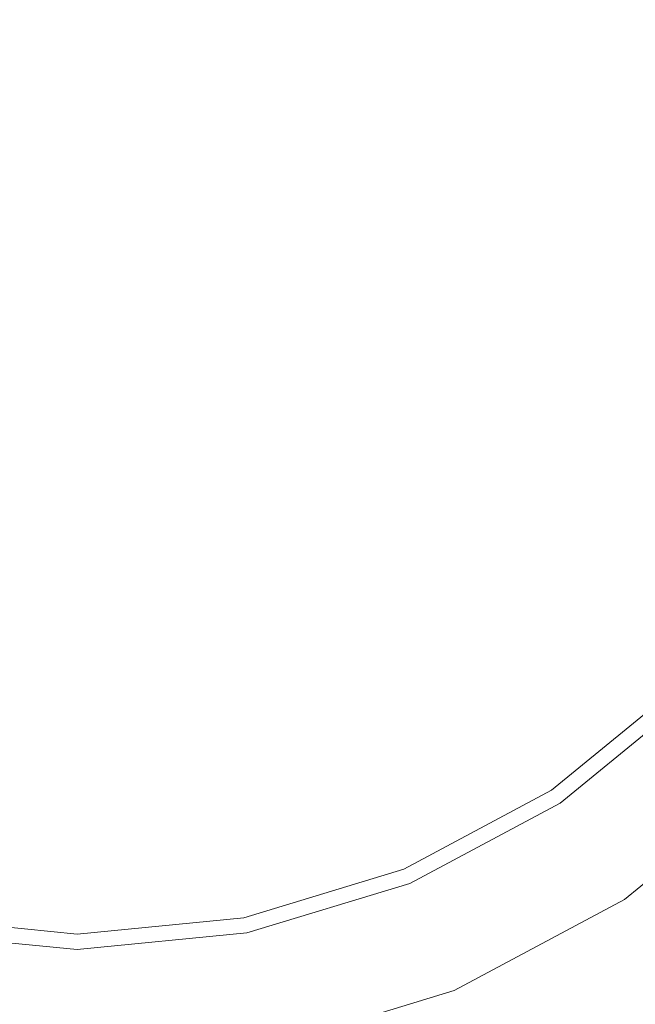
# Model space of a CAD drawing. Extents: x -105 to 105, y -139 to 0.
# Drawn here: x 0 to 5, y -58 to -49 of the extents above; entities that cross this region are included whole.
import ezdxf

# ---------------------------------------------------------------- set-up
doc = ezdxf.new("R2010")
doc.units = 0
doc.header["$LTSCALE"] = 500
doc.header["$MEASUREMENT"] = 0
doc.layers.add('STILLO_CHROM', color=7, linetype='Continuous')

msp = doc.modelspace()

# ---------------------------------------------------------------- linework, layer by layer
at = {"layer": 'STILLO_CHROM', "lineweight": 0}
for points, invisible_edges in [([(-1.4632, -57.3559, -20), (1.4632, -42.6441, -20), (-7.3559, -48.5368, -20), (-1.4632, -57.3559, -20)], 15), ([(1.4632, -42.6441, -20), (-1.4632, -57.3559, -20), (7.3559, -51.4632, -20), (1.4632, -42.6441, -20)], 15), ([(1.4632, -42.6441, -20), (7.3559, -51.4632, -20), (6.236, -45.8332, -20), (1.4632, -42.6441, -20)], 15), ([(-1.4351, -46.5354, -45), (1.4351, -53.4646, -45), (-3.4645, -51.4351, -45), (-1.4351, -46.5354, -45)], 15), ([(1.4351, -53.4646, -45), (-1.4351, -46.5354, -45), (3.4645, -48.5649, -45), (1.4351, -53.4646, -45)], 15), ([(-4.4194, -52.7266, 22.2541), (0, -52.7266, 22.7118), (0, -47.6562, 22.7118), (-4.4194, -47.6562, 22.2541)], 15), ([(4.4194, -52.7266, 22.2541), (4.4194, -47.6562, 22.2541), (0, -47.6562, 22.7118), (0, -52.7266, 22.7118)], 15), ([(8.6612, -52.845, 21.1835), (8.6979, -47.7616, 21.1905), (4.4194, -47.6562, 22.2541), (4.4194, -52.7266, 22.2541)], 15), ([(-4.4194, -52.8469, -22.2541), (-4.4194, -47.8115, -22.2541), (0, -47.7856, -22.7118), (0, -52.8268, -22.7118)], 15), ([(4.4194, -52.8469, -22.2541), (0, -52.8268, -22.7118), (0, -47.7856, -22.7118), (4.4194, -47.8115, -22.2541)], 15), ([(8.6629, -53.0073, -21.1808), (4.4194, -52.8469, -22.2541), (4.4194, -47.8115, -22.2541), (8.7045, -47.9732, -21.1871)], 15), ([(1.4351, -53.4646, -45), (3.4645, -48.5649, -45), (3.4645, -51.4351, -45), (1.4351, -53.4646, -45)], 15), ([(3.75, -50, -45), (3.4645, -48.5649, -45), (3.6779, -49.2684, -45), (3.75, -50, -45)], 15), ([(3.4645, -51.4351, -45), (3.4645, -48.5649, -45), (3.75, -50, -45), (3.4645, -51.4351, -45)], 15), ([(6.3704, -48.7329, -45), (6.4952, -50, -45), (3.75, -50, -45), (3.6779, -49.2684, -45)], 15), ([(3.4645, -51.4351, -45), (3.75, -50, -45), (3.6779, -50.7316, -45), (3.4645, -51.4351, -45)], 15), ([(6.4952, -50, -45), (6.3704, -51.2671, -45), (3.6779, -50.7316, -45), (3.75, -50, -45)], 15), ([(6.3704, -51.2671, -45), (6.0007, -52.4856, -45), (3.4645, -51.4351, -45), (3.6779, -50.7316, -45)], 15), ([(-3.4645, -51.4351, -45), (1.4351, -53.4646, -45), (-1.4351, -53.4645, -45), (-3.4645, -51.4351, -45)], 15), ([(7.3559, -51.4632, -20), (-1.4632, -57.3559, -20), (4.1668, -56.236, -20), (7.3559, -51.4632, -20)], 15), ([(1.4351, -53.4646, -45), (3.4645, -51.4351, -45), (2.6516, -52.6516, -45), (1.4351, -53.4646, -45)], 15), ([(2.6516, -52.6516, -45), (3.4645, -51.4351, -45), (3.118, -52.0834, -45), (2.6516, -52.6516, -45)], 15), ([(6.0007, -52.4856, -45), (5.4005, -53.6085, -45), (3.118, -52.0834, -45), (3.4645, -51.4351, -45)], 15), ([(7.3559, -51.4632, -20), (4.1668, -56.236, -20), (6.236, -54.1668, -20), (7.3559, -51.4632, -20)], 15), ([(5.4005, -53.6085, -45), (4.5928, -54.5928, -45), (2.6516, -52.6516, -45), (3.118, -52.0834, -45)], 15), ([(1.4351, -53.4646, -45), (2.6516, -52.6516, -45), (2.0834, -53.118, -45), (1.4351, -53.4646, -45)], 15), ([(4.5928, -54.5928, -45), (3.6085, -55.4005, -45), (2.0834, -53.118, -45), (2.6516, -52.6516, -45)], 15), ([(-4.4194, -52.7266, 22.2541), (-4.4194, -58.25, 22.2541), (0, -58.25, 22.7118), (0, -52.7266, 22.7118)], 15), ([(4.4194, -52.7266, 22.2541), (0, -52.7266, 22.7118), (0, -58.25, 22.7118), (4.4194, -58.25, 22.2541)], 15), ([(8.6612, -52.845, 21.1835), (4.4194, -52.7266, 22.2541), (4.4194, -58.25, 22.2541), (8.7005, -58.3579, 21.1141)], 15), ([(-4.4194, -52.8469, -22.2541), (0, -52.8268, -22.7118), (0, -58.3147, -22.7118), (-4.4194, -58.3276, -22.2541)], 15), ([(4.4194, -52.8469, -22.2541), (4.4194, -58.3276, -22.2541), (0, -58.3147, -22.7118), (0, -52.8268, -22.7118)], 15), ([(8.6629, -53.0073, -21.1808), (8.7005, -58.461, -21.1118), (4.4194, -58.3276, -22.2541), (4.4194, -52.8469, -22.2541)], 15), ([(3.6085, -55.4005, -45), (2.4856, -56.0007, -45), (1.4351, -53.4646, -45), (2.0834, -53.118, -45)], 15), ([(-1.4351, -53.4645, -45), (0, -53.75, -45), (-0.7316, -53.6779, -45), (-1.4351, -53.4645, -45)], 15), ([(-1.4351, -53.4645, -45), (1.4351, -53.4646, -45), (0, -53.75, -45), (-1.4351, -53.4645, -45)], 15), ([(0, -53.75, -45), (1.4351, -53.4646, -45), (0.7316, -53.6779, -45), (0, -53.75, -45)], 15), ([(2.4856, -56.0007, -45), (1.2671, -56.3704, -45), (0.7316, -53.6779, -45), (1.4351, -53.4646, -45)], 15), ([(5.8183, -53.8876, -44.866), (4.948, -54.948, -44.866), (4.5928, -54.5928, -45), (5.4005, -53.6085, -45)], 15), ([(0, -56.4952, -45), (-1.2672, -56.3704, -45), (-0.7316, -53.6779, -45), (0, -53.75, -45)], 15), ([(1.2671, -56.3704, -45), (0, -56.4952, -45), (0, -53.75, -45), (0.7316, -53.6779, -45)], 15), ([(6.236, -54.1668, -20), (4.1668, -56.236, -20), (5.3033, -55.3033, -20), (6.236, -54.1668, -20)], 15), ([(4.948, -54.948, -44.866), (3.8876, -55.8183, -44.866), (3.6085, -55.4005, -45), (4.5928, -54.5928, -45)], 15), ([(5.2081, -55.2081, -44.5), (4.092, -56.1241, -44.5), (3.8876, -55.8183, -44.866), (4.948, -54.948, -44.866)], 15), ([(5.3033, -55.3033, -44), (4.1668, -56.236, -44), (4.092, -56.1241, -44.5), (5.2081, -55.2081, -44.5)], 11), ([(5.3033, -55.3033, -20), (4.1668, -56.236, -20), (4.1668, -56.236, -23.5), (5.3033, -55.3033, -23.5)], 10), ([(5.8328, -55.8328, -38.5), (5.3033, -55.3033, -38.5), (4.1668, -56.236, -38.5), (4.5828, -56.8586, -38.5)], 13), ([(5.3033, -55.3033, -40), (5.8328, -55.8328, -40), (4.5828, -56.8586, -40), (4.1668, -56.236, -40)], 7), ([(5.8328, -55.8328, -35.9781), (5.3033, -55.3033, -35.9781), (4.1668, -56.236, -35.9781), (4.5828, -56.8586, -35.9781)], 13), ([(5.3033, -55.3033, -28.4781), (5.3033, -55.3033, -27.4781), (4.1668, -56.236, -27.4781), (4.1668, -56.236, -28.4781)], 4), ([(5.8328, -55.8328, -27.4781), (4.5828, -56.8586, -27.4781), (4.1668, -56.236, -27.4781), (5.3033, -55.3033, -27.4781)], 15), ([(5.3033, -55.3033, -38.5), (5.3033, -55.3033, -37.5), (4.1668, -56.236, -37.5), (4.1668, -56.236, -38.5)], 13), ([(5.3033, -55.3033, -28.4781), (4.1668, -56.236, -28.4781), (4.5828, -56.8586, -28.4781), (5.8328, -55.8328, -28.4781)], 15), ([(5.3033, -55.3033, -37.5), (5.8328, -55.8328, -37.4836), (4.5828, -56.8587, -37.4836), (4.1668, -56.236, -37.5)], 15), ([(5.3033, -55.3033, -35.9781), (5.3033, -55.3033, -34.9781), (4.1668, -56.236, -34.9781), (4.1668, -56.236, -35.9781)], 13), ([(5.8328, -55.8328, -33.4781), (5.3033, -55.3033, -33.4781), (4.1668, -56.236, -33.4781), (4.5828, -56.8586, -33.4781)], 13), ([(5.3033, -55.3033, -34.9781), (5.8328, -55.8328, -34.9781), (4.5828, -56.8586, -34.9781), (4.1668, -56.236, -34.9781)], 15), ([(5.3033, -55.3033, -33.4781), (5.3033, -55.3033, -32.4781), (4.1668, -56.236, -32.4781), (4.1668, -56.236, -33.4781)], 13), ([(5.8328, -55.8328, -30.9781), (5.3033, -55.3033, -30.9781), (4.1668, -56.236, -30.9781), (4.5828, -56.8586, -30.9781)], 13), ([(5.3033, -55.3033, -32.4781), (5.8328, -55.8328, -32.4781), (4.5828, -56.8586, -32.4781), (4.1668, -56.236, -32.4781)], 15), ([(5.3033, -55.3033, -30.9781), (5.3033, -55.3033, -29.9781), (4.1668, -56.236, -29.9781), (4.1668, -56.236, -30.9781)], 13), ([(5.8328, -55.8328, -29.9781), (4.5828, -56.8586, -29.9781), (4.1668, -56.236, -29.9781), (5.3033, -55.3033, -29.9781)], 15), ([(5.3033, -55.3033, -25.9781), (4.1668, -56.236, -25.9781), (4.5828, -56.8586, -25.9781), (5.8328, -55.8328, -25.9781)], 14), ([(5.3033, -55.3033, -25.9781), (5.3033, -55.3033, -24.9781), (4.1668, -56.236, -24.9781), (4.1668, -56.236, -25.9781)], 12), ([(5.3033, -55.3033, -23.5), (4.1668, -56.236, -23.5), (4.5828, -56.8587, -23.4836), (5.8328, -55.8328, -23.4836)], 15), ([(5.8328, -55.8328, -24.9781), (4.5828, -56.8586, -24.9781), (4.1668, -56.236, -24.9781), (5.3033, -55.3033, -24.9781)], 15), ([(5.3033, -55.3033, -44), (5.3033, -55.3033, -40), (4.1668, -56.236, -40), (4.1668, -56.236, -44)], 15), ([(3.8876, -55.8183, -44.866), (2.6779, -56.4649, -44.866), (2.4856, -56.0007, -45), (3.6085, -55.4005, -45)], 15), ([(4.092, -56.1241, -44.5), (2.8186, -56.8047, -44.5), (2.6779, -56.4649, -44.866), (3.8876, -55.8183, -44.866)], 15), ([(5.8328, -55.8328, -38.5), (4.5828, -56.8586, -38.5), (4.7223, -57.0675, -38.75), (6.0104, -56.0104, -38.75)], 15), ([(5.8328, -55.8328, -25.9781), (4.5828, -56.8586, -25.9781), (4.7223, -57.0675, -26.2281), (6.0104, -56.0104, -26.2281)], 15), ([(5.8328, -55.8328, -35.9781), (4.5828, -56.8586, -35.9781), (4.7223, -57.0675, -36.2281), (6.0104, -56.0104, -36.2281)], 15), ([(5.8328, -55.8328, -33.4781), (4.5828, -56.8586, -33.4781), (4.7223, -57.0675, -33.7281), (6.0104, -56.0104, -33.7281)], 15), ([(5.8328, -55.8328, -28.4781), (4.5828, -56.8586, -28.4781), (4.7223, -57.0675, -28.7281), (6.0104, -56.0104, -28.7281)], 15), ([(5.8328, -55.8328, -30.9781), (4.5828, -56.8586, -30.9781), (4.7223, -57.0675, -31.2281), (6.0104, -56.0104, -31.2281)], 15), ([(5.8328, -55.8328, -23.4836), (4.5828, -56.8587, -23.4836), (4.7223, -57.0675, -23.7281), (6.0104, -56.0104, -23.7281)], 15), ([(6.0104, -56.0104, -39.75), (4.7223, -57.0675, -39.75), (4.5828, -56.8586, -40), (5.8328, -55.8328, -40)], 15), ([(6.0104, -56.0104, -27.2281), (4.7223, -57.0675, -27.2281), (4.5828, -56.8586, -27.4781), (5.8328, -55.8328, -27.4781)], 15), ([(6.0104, -56.0104, -29.7281), (4.7223, -57.0675, -29.7281), (4.5828, -56.8586, -29.9781), (5.8328, -55.8328, -29.9781)], 15), ([(6.0104, -56.0104, -37.2281), (4.7223, -57.0675, -37.2281), (4.5828, -56.8587, -37.4836), (5.8328, -55.8328, -37.4836)], 15), ([(6.0104, -56.0104, -34.7281), (4.7223, -57.0675, -34.7281), (4.5828, -56.8586, -34.9781), (5.8328, -55.8328, -34.9781)], 15), ([(6.0104, -56.0104, -32.2281), (4.7223, -57.0675, -32.2281), (4.5828, -56.8586, -32.4781), (5.8328, -55.8328, -32.4781)], 15), ([(6.0104, -56.0104, -24.7281), (4.7223, -57.0675, -24.7281), (4.5828, -56.8586, -24.9781), (5.8328, -55.8328, -24.9781)], 15), ([(2.6779, -56.4649, -44.866), (1.3652, -56.8631, -44.866), (1.2671, -56.3704, -45), (2.4856, -56.0007, -45)], 15), ([(6.0104, -56.0104, -38.75), (4.7223, -57.0675, -38.75), (4.7223, -57.0675, -39.75), (6.0104, -56.0104, -39.75)], 10), ([(6.0104, -56.0104, -36.2281), (4.7223, -57.0675, -36.2281), (4.7223, -57.0675, -37.2281), (6.0104, -56.0104, -37.2281)], 2), ([(6.0104, -56.0104, -27.2281), (6.0104, -56.0104, -26.2281), (4.7223, -57.0675, -26.2281), (4.7223, -57.0675, -27.2281)], 4), ([(6.0104, -56.0104, -33.7281), (4.7223, -57.0675, -33.7281), (4.7223, -57.0675, -34.7281), (6.0104, -56.0104, -34.7281)], 2), ([(6.0104, -56.0104, -31.2281), (4.7223, -57.0675, -31.2281), (4.7223, -57.0675, -32.2281), (6.0104, -56.0104, -32.2281)], 2), ([(6.0104, -56.0104, -29.7281), (6.0104, -56.0104, -28.7281), (4.7223, -57.0675, -28.7281), (4.7223, -57.0675, -29.7281)], 5), ([(6.0104, -56.0104, -24.7281), (6.0104, -56.0104, -23.7281), (4.7223, -57.0675, -23.7281), (4.7223, -57.0675, -24.7281)], 4), ([(4.1668, -56.236, -44), (2.8701, -56.9291, -44), (2.8186, -56.8047, -44.5), (4.092, -56.1241, -44.5)], 11), ([(4.1668, -56.236, -20), (-1.4632, -57.3559, -20), (1.4632, -57.3559, -20), (4.1668, -56.236, -20)], 15), ([(4.1668, -56.236, -20), (1.4632, -57.3559, -20), (2.8701, -56.9291, -20), (4.1668, -56.236, -20)], 15), ([(4.1668, -56.236, -20), (2.8701, -56.9291, -20), (2.8701, -56.9291, -23.5), (4.1668, -56.236, -23.5)], 10), ([(4.5828, -56.8586, -38.5), (4.1668, -56.236, -38.5), (2.8701, -56.9291, -38.5), (3.1567, -57.6209, -38.5)], 13), ([(4.1668, -56.236, -40), (4.5828, -56.8586, -40), (3.1567, -57.6209, -40), (2.8701, -56.9291, -40)], 7), ([(4.1668, -56.236, -25.9781), (2.8701, -56.9291, -25.9781), (3.1567, -57.6209, -25.9781), (4.5828, -56.8586, -25.9781)], 14), ([(4.1668, -56.236, -28.4781), (4.1668, -56.236, -27.4781), (2.8701, -56.9291, -27.4781), (2.8701, -56.9291, -28.4781)], 5), ([(4.1668, -56.236, -38.5), (4.1668, -56.236, -37.5), (2.8701, -56.9291, -37.5), (2.8701, -56.9291, -38.5)], 13), ([(4.1668, -56.236, -28.4781), (2.8701, -56.9291, -28.4781), (3.1567, -57.6209, -28.4781), (4.5828, -56.8586, -28.4781)], 15), ([(4.1668, -56.236, -37.5), (4.5828, -56.8587, -37.4836), (3.1567, -57.6209, -37.4836), (2.8701, -56.9291, -37.5)], 15), ([(4.1668, -56.236, -35.9781), (4.1668, -56.236, -34.9781), (2.8701, -56.9291, -34.9781), (2.8701, -56.9291, -35.9781)], 5), ([(4.5828, -56.8586, -33.4781), (4.1668, -56.236, -33.4781), (2.8701, -56.9291, -33.4781), (3.1567, -57.6209, -33.4781)], 13), ([(4.1668, -56.236, -34.9781), (4.5828, -56.8586, -34.9781), (3.1567, -57.6209, -34.9781), (2.8701, -56.9291, -34.9781)], 15), ([(4.1668, -56.236, -33.4781), (4.1668, -56.236, -32.4781), (2.8701, -56.9291, -32.4781), (2.8701, -56.9291, -33.4781)], 13), ([(4.5828, -56.8586, -30.9781), (4.1668, -56.236, -30.9781), (2.8701, -56.9291, -30.9781), (3.1567, -57.6209, -30.9781)], 13), ([(4.1668, -56.236, -32.4781), (4.5828, -56.8586, -32.4781), (3.1567, -57.6209, -32.4781), (2.8701, -56.9291, -32.4781)], 15), ([(4.1668, -56.236, -30.9781), (4.1668, -56.236, -29.9781), (2.8701, -56.9291, -29.9781), (2.8701, -56.9291, -30.9781)], 13), ([(4.5828, -56.8586, -29.9781), (3.1567, -57.6209, -29.9781), (2.8701, -56.9291, -29.9781), (4.1668, -56.236, -29.9781)], 15), ([(4.5828, -56.8586, -27.4781), (3.1567, -57.6209, -27.4781), (2.8701, -56.9291, -27.4781), (4.1668, -56.236, -27.4781)], 15), ([(4.5828, -56.8586, -35.9781), (4.1668, -56.236, -35.9781), (2.8701, -56.9291, -35.9781), (3.1567, -57.6209, -35.9781)], 15), ([(4.1668, -56.236, -23.5), (2.8701, -56.9291, -23.5), (3.1567, -57.6209, -23.4836), (4.5828, -56.8587, -23.4836)], 15), ([(4.1668, -56.236, -25.9781), (4.1668, -56.236, -24.9781), (2.8701, -56.9291, -24.9781), (2.8701, -56.9291, -25.9781)], 13), ([(4.5828, -56.8586, -24.9781), (3.1567, -57.6209, -24.9781), (2.8701, -56.9291, -24.9781), (4.1668, -56.236, -24.9781)], 15), ([(4.1668, -56.236, -44), (4.1668, -56.236, -40), (2.8701, -56.9291, -40), (2.8701, -56.9291, -44)], 15), ([(0, -56.9976, -44.866), (-1.3652, -56.8631, -44.866), (-1.2672, -56.3704, -45), (0, -56.4952, -45)], 15), ([(1.3652, -56.8631, -44.866), (0, -56.9976, -44.866), (0, -56.4952, -45), (1.2671, -56.3704, -45)], 15), ([(2.8186, -56.8047, -44.5), (1.4369, -57.2239, -44.5), (1.3652, -56.8631, -44.866), (2.6779, -56.4649, -44.866)], 15), ([(2.8701, -56.9291, -44), (1.4632, -57.3559, -44), (1.4369, -57.2239, -44.5), (2.8186, -56.8047, -44.5)], 11), ([(0, -57.3654, -44.5), (-1.4369, -57.2239, -44.5), (-1.3652, -56.8631, -44.866), (0, -56.9976, -44.866)], 15), ([(1.4369, -57.2239, -44.5), (0, -57.3654, -44.5), (0, -56.9976, -44.866), (1.3652, -56.8631, -44.866)], 15), ([(2.8701, -56.9291, -20), (1.4632, -57.3559, -20), (1.4632, -57.3559, -23.5), (2.8701, -56.9291, -23.5)], 10), ([(3.1567, -57.6209, -38.5), (2.8701, -56.9291, -38.5), (1.4632, -57.3559, -38.5), (1.6093, -58.0903, -38.5)], 13), ([(2.8701, -56.9291, -40), (3.1567, -57.6209, -40), (1.6093, -58.0903, -40), (1.4632, -57.3559, -40)], 7), ([(3.1567, -57.6209, -35.9781), (2.8701, -56.9291, -35.9781), (1.4632, -57.3559, -35.9781), (1.6093, -58.0903, -35.9781)], 13), ([(2.8701, -56.9291, -28.4781), (2.8701, -56.9291, -27.4781), (1.4632, -57.3559, -27.4781), (1.4632, -57.3559, -28.4781)], 5), ([(2.8701, -56.9291, -25.9781), (1.4632, -57.3559, -25.9781), (1.6093, -58.0903, -25.9781), (3.1567, -57.6209, -25.9781)], 14), ([(2.8701, -56.9291, -38.5), (2.8701, -56.9291, -37.5), (1.4632, -57.3559, -37.5), (1.4632, -57.3559, -38.5)], 13), ([(2.8701, -56.9291, -28.4781), (1.4632, -57.3559, -28.4781), (1.6093, -58.0903, -28.4781), (3.1567, -57.6209, -28.4781)], 15), ([(2.8701, -56.9291, -37.5), (3.1567, -57.6209, -37.4836), (1.6093, -58.0904, -37.4836), (1.4632, -57.3559, -37.5)], 15), ([(2.8701, -56.9291, -35.9781), (2.8701, -56.9291, -34.9781), (1.4632, -57.3559, -34.9781), (1.4632, -57.3559, -35.9781)], 13), ([(3.1567, -57.6209, -33.4781), (2.8701, -56.9291, -33.4781), (1.4632, -57.3559, -33.4781), (1.6093, -58.0903, -33.4781)], 13), ([(2.8701, -56.9291, -34.9781), (3.1567, -57.6209, -34.9781), (1.6093, -58.0903, -34.9781), (1.4632, -57.3559, -34.9781)], 15), ([(2.8701, -56.9291, -33.4781), (2.8701, -56.9291, -32.4781), (1.4632, -57.3559, -32.4781), (1.4632, -57.3559, -33.4781)], 13), ([(3.1567, -57.6209, -30.9781), (2.8701, -56.9291, -30.9781), (1.4632, -57.3559, -30.9781), (1.6093, -58.0903, -30.9781)], 13), ([(2.8701, -56.9291, -32.4781), (3.1567, -57.6209, -32.4781), (1.6093, -58.0903, -32.4781), (1.4632, -57.3559, -32.4781)], 15), ([(2.8701, -56.9291, -30.9781), (2.8701, -56.9291, -29.9781), (1.4632, -57.3559, -29.9781), (1.4632, -57.3559, -30.9781)], 13), ([(3.1567, -57.6209, -29.9781), (1.6093, -58.0903, -29.9781), (1.4632, -57.3559, -29.9781), (2.8701, -56.9291, -29.9781)], 15), ([(3.1567, -57.6209, -27.4781), (1.6093, -58.0903, -27.4781), (1.4632, -57.3559, -27.4781), (2.8701, -56.9291, -27.4781)], 15), ([(2.8701, -56.9291, -25.9781), (2.8701, -56.9291, -24.9781), (1.4632, -57.3559, -24.9781), (1.4632, -57.3559, -25.9781)], 13), ([(2.8701, -56.9291, -23.5), (1.4632, -57.3559, -23.5), (1.6093, -58.0904, -23.4836), (3.1567, -57.6209, -23.4836)], 15), ([(3.1567, -57.6209, -24.9781), (1.6093, -58.0903, -24.9781), (1.4632, -57.3559, -24.9781), (2.8701, -56.9291, -24.9781)], 15), ([(2.8701, -56.9291, -44), (2.8701, -56.9291, -40), (1.4632, -57.3559, -40), (1.4632, -57.3559, -44)], 15), ([(4.5828, -56.8586, -38.5), (3.1567, -57.6209, -38.5), (3.2528, -57.853, -38.75), (4.7223, -57.0675, -38.75)], 15), ([(4.5828, -56.8586, -25.9781), (3.1567, -57.6209, -25.9781), (3.2528, -57.853, -26.2281), (4.7223, -57.0675, -26.2281)], 15), ([(4.5828, -56.8586, -35.9781), (3.1567, -57.6209, -35.9781), (3.2528, -57.853, -36.2281), (4.7223, -57.0675, -36.2281)], 15), ([(4.5828, -56.8586, -33.4781), (3.1567, -57.6209, -33.4781), (3.2528, -57.853, -33.7281), (4.7223, -57.0675, -33.7281)], 15), ([(4.5828, -56.8586, -28.4781), (3.1567, -57.6209, -28.4781), (3.2528, -57.853, -28.7281), (4.7223, -57.0675, -28.7281)], 15), ([(4.5828, -56.8586, -30.9781), (3.1567, -57.6209, -30.9781), (3.2528, -57.853, -31.2281), (4.7223, -57.0675, -31.2281)], 15), ([(4.7223, -57.0675, -39.75), (3.2528, -57.853, -39.75), (3.1567, -57.6209, -40), (4.5828, -56.8586, -40)], 15), ([(4.7223, -57.0675, -27.2281), (3.2528, -57.853, -27.2281), (3.1567, -57.6209, -27.4781), (4.5828, -56.8586, -27.4781)], 15), ([(4.7223, -57.0675, -29.7281), (3.2528, -57.853, -29.7281), (3.1567, -57.6209, -29.9781), (4.5828, -56.8586, -29.9781)], 15), ([(4.7223, -57.0675, -34.7281), (3.2528, -57.853, -34.7281), (3.1567, -57.6209, -34.9781), (4.5828, -56.8586, -34.9781)], 15), ([(4.7223, -57.0675, -32.2281), (3.2528, -57.853, -32.2281), (3.1567, -57.6209, -32.4781), (4.5828, -56.8586, -32.4781)], 15), ([(4.7223, -57.0675, -24.7281), (3.2528, -57.853, -24.7281), (3.1567, -57.6209, -24.9781), (4.5828, -56.8586, -24.9781)], 15), ([(4.5828, -56.8587, -23.4836), (3.1567, -57.6209, -23.4836), (3.2528, -57.853, -23.7281), (4.7223, -57.0675, -23.7281)], 15), ([(4.7223, -57.0675, -37.2281), (3.2528, -57.853, -37.2281), (3.1567, -57.6209, -37.4836), (4.5828, -56.8587, -37.4836)], 15), ([(4.7223, -57.0675, -38.75), (3.2528, -57.853, -38.75), (3.2528, -57.853, -39.75), (4.7223, -57.0675, -39.75)], 10), ([(4.7223, -57.0675, -27.2281), (4.7223, -57.0675, -26.2281), (3.2528, -57.853, -26.2281), (3.2528, -57.853, -27.2281)], 5), ([(4.7223, -57.0675, -36.2281), (3.2528, -57.853, -36.2281), (3.2528, -57.853, -37.2281), (4.7223, -57.0675, -37.2281)], 10), ([(4.7223, -57.0675, -33.7281), (3.2528, -57.853, -33.7281), (3.2528, -57.853, -34.7281), (4.7223, -57.0675, -34.7281)], 10), ([(4.7223, -57.0675, -31.2281), (3.2528, -57.853, -31.2281), (3.2528, -57.853, -32.2281), (4.7223, -57.0675, -32.2281)], 10), ([(4.7223, -57.0675, -29.7281), (4.7223, -57.0675, -28.7281), (3.2528, -57.853, -28.7281), (3.2528, -57.853, -29.7281)], 5), ([(4.7223, -57.0675, -24.7281), (4.7223, -57.0675, -23.7281), (3.2528, -57.853, -23.7281), (3.2528, -57.853, -24.7281)], 5), ([(0, -57.5, -44), (-1.4632, -57.3559, -44), (-1.4369, -57.2239, -44.5), (0, -57.3654, -44.5)], 11), ([(1.4632, -57.3559, -44), (0, -57.5, -44), (0, -57.3654, -44.5), (1.4369, -57.2239, -44.5)], 11), ([(0, -58.2488, -38.5), (0, -57.5, -38.5), (-1.4632, -57.3559, -38.5), (-1.6093, -58.0903, -38.5)], 13), ([(0, -57.5, -40), (0, -58.2488, -40), (-1.6093, -58.0903, -40), (-1.4632, -57.3559, -40)], 7), ([(0, -58.2488, -35.9781), (0, -57.5, -35.9781), (-1.4632, -57.3559, -35.9781), (-1.6093, -58.0903, -35.9781)], 13), ([(0, -57.5, -25.9781), (-1.4632, -57.3559, -25.9781), (-1.6093, -58.0903, -25.9781), (0, -58.2488, -25.9781)], 14), ([(0, -57.5, -28.4781), (-1.4632, -57.3559, -28.4781), (-1.6093, -58.0903, -28.4781), (0, -58.2488, -28.4781)], 15), ([(0, -57.5, -37.5), (0, -58.2489, -37.4836), (-1.6093, -58.0904, -37.4836), (-1.4632, -57.3559, -37.5)], 13), ([(0, -58.2488, -33.4781), (0, -57.5, -33.4781), (-1.4632, -57.3559, -33.4781), (-1.6093, -58.0903, -33.4781)], 13), ([(0, -57.5, -34.9781), (0, -58.2488, -34.9781), (-1.6093, -58.0903, -34.9781), (-1.4632, -57.3559, -34.9781)], 15), ([(0, -58.2488, -30.9781), (0, -57.5, -30.9781), (-1.4632, -57.3559, -30.9781), (-1.6093, -58.0903, -30.9781)], 13), ([(0, -57.5, -32.4781), (0, -58.2488, -32.4781), (-1.6093, -58.0903, -32.4781), (-1.4632, -57.3559, -32.4781)], 15), ([(0, -58.2488, -29.9781), (-1.6093, -58.0903, -29.9781), (-1.4632, -57.3559, -29.9781), (0, -57.5, -29.9781)], 15), ([(0, -58.2488, -27.4781), (-1.6093, -58.0903, -27.4781), (-1.4632, -57.3559, -27.4781), (0, -57.5, -27.4781)], 15), ([(0, -57.5, -23.5), (-1.4632, -57.3559, -23.5), (-1.6093, -58.0904, -23.4836), (0, -58.2489, -23.4836)], 15), ([(0, -58.2488, -24.9781), (-1.6093, -58.0903, -24.9781), (-1.4632, -57.3559, -24.9781), (0, -57.5, -24.9781)], 15), ([(0, -57.5, -20), (-1.4632, -57.3559, -20), (-1.4632, -57.3559, -23.5), (0, -57.5, -23.5)], 10), ([(1.4632, -57.3559, -20), (-1.4632, -57.3559, -20), (0, -57.5, -20), (1.4632, -57.3559, -20)], 15), ([(0, -57.5, -28.4781), (0, -57.5, -27.4781), (-1.4632, -57.3559, -27.4781), (-1.4632, -57.3559, -28.4781)], 5), ([(0, -57.5, -38.5), (0, -57.5, -37.5), (-1.4632, -57.3559, -37.5), (-1.4632, -57.3559, -38.5)], 13), ([(0, -57.5, -35.9781), (0, -57.5, -34.9781), (-1.4632, -57.3559, -34.9781), (-1.4632, -57.3559, -35.9781)], 13), ([(0, -57.5, -33.4781), (0, -57.5, -32.4781), (-1.4632, -57.3559, -32.4781), (-1.4632, -57.3559, -33.4781)], 13), ([(0, -57.5, -30.9781), (0, -57.5, -29.9781), (-1.4632, -57.3559, -29.9781), (-1.4632, -57.3559, -30.9781)], 13), ([(0, -57.5, -25.9781), (0, -57.5, -24.9781), (-1.4632, -57.3559, -24.9781), (-1.4632, -57.3559, -25.9781)], 13), ([(0, -57.5, -44), (0, -57.5, -40), (-1.4632, -57.3559, -40), (-1.4632, -57.3559, -44)], 15), ([(1.4632, -57.3559, -20), (0, -57.5, -20), (0, -57.5, -23.5), (1.4632, -57.3559, -23.5)], 10), ([(1.6093, -58.0903, -38.5), (1.4632, -57.3559, -38.5), (0, -57.5, -38.5), (0, -58.2488, -38.5)], 13), ([(1.4632, -57.3559, -40), (1.6093, -58.0903, -40), (0, -58.2488, -40), (0, -57.5, -40)], 7), ([(1.6093, -58.0903, -27.4781), (0, -58.2488, -27.4781), (0, -57.5, -27.4781), (1.4632, -57.3559, -27.4781)], 11), ([(1.4632, -57.3559, -28.4781), (1.4632, -57.3559, -27.4781), (0, -57.5, -27.4781), (0, -57.5, -28.4781)], 7), ([(1.6093, -58.0903, -35.9781), (1.4632, -57.3559, -35.9781), (0, -57.5, -35.9781), (0, -58.2488, -35.9781)], 13), ([(1.4632, -57.3559, -38.5), (1.4632, -57.3559, -37.5), (0, -57.5, -37.5), (0, -57.5, -38.5)], 13), ([(1.4632, -57.3559, -28.4781), (0, -57.5, -28.4781), (0, -58.2488, -28.4781), (1.6093, -58.0903, -28.4781)], 15), ([(1.4632, -57.3559, -37.5), (1.6093, -58.0904, -37.4836), (0, -58.2489, -37.4836), (0, -57.5, -37.5)], 13), ([(1.4632, -57.3559, -35.9781), (1.4632, -57.3559, -34.9781), (0, -57.5, -34.9781), (0, -57.5, -35.9781)], 13), ([(1.6093, -58.0903, -33.4781), (1.4632, -57.3559, -33.4781), (0, -57.5, -33.4781), (0, -58.2488, -33.4781)], 13), ([(1.4632, -57.3559, -34.9781), (1.6093, -58.0903, -34.9781), (0, -58.2488, -34.9781), (0, -57.5, -34.9781)], 15), ([(1.4632, -57.3559, -33.4781), (1.4632, -57.3559, -32.4781), (0, -57.5, -32.4781), (0, -57.5, -33.4781)], 13), ([(1.6093, -58.0903, -30.9781), (1.4632, -57.3559, -30.9781), (0, -57.5, -30.9781), (0, -58.2488, -30.9781)], 13), ([(1.4632, -57.3559, -32.4781), (1.6093, -58.0903, -32.4781), (0, -58.2488, -32.4781), (0, -57.5, -32.4781)], 15), ([(1.4632, -57.3559, -30.9781), (1.4632, -57.3559, -29.9781), (0, -57.5, -29.9781), (0, -57.5, -30.9781)], 13), ([(1.6093, -58.0903, -29.9781), (0, -58.2488, -29.9781), (0, -57.5, -29.9781), (1.4632, -57.3559, -29.9781)], 15), ([(1.4632, -57.3559, -25.9781), (0, -57.5, -25.9781), (0, -58.2488, -25.9781), (1.6093, -58.0903, -25.9781)], 14), ([(1.4632, -57.3559, -23.5), (0, -57.5, -23.5), (0, -58.2489, -23.4836), (1.6093, -58.0904, -23.4836)], 15), ([(1.4632, -57.3559, -25.9781), (1.4632, -57.3559, -24.9781), (0, -57.5, -24.9781), (0, -57.5, -25.9781)], 13), ([(1.6093, -58.0903, -24.9781), (0, -58.2488, -24.9781), (0, -57.5, -24.9781), (1.4632, -57.3559, -24.9781)], 15), ([(1.4632, -57.3559, -44), (1.4632, -57.3559, -40), (0, -57.5, -40), (0, -57.5, -44)], 15), ([(3.1567, -57.6209, -38.5), (1.6093, -58.0903, -38.5), (1.6583, -58.3367, -38.75), (3.2528, -57.853, -38.75)], 15), ([(3.1567, -57.6209, -25.9781), (1.6093, -58.0903, -25.9781), (1.6583, -58.3367, -26.2281), (3.2528, -57.853, -26.2281)], 15), ([(3.1567, -57.6209, -35.9781), (1.6093, -58.0903, -35.9781), (1.6583, -58.3367, -36.2281), (3.2528, -57.853, -36.2281)], 15), ([(3.1567, -57.6209, -33.4781), (1.6093, -58.0903, -33.4781), (1.6583, -58.3367, -33.7281), (3.2528, -57.853, -33.7281)], 15), ([(3.1567, -57.6209, -28.4781), (1.6093, -58.0903, -28.4781), (1.6583, -58.3367, -28.7281), (3.2528, -57.853, -28.7281)], 15), ([(3.1567, -57.6209, -30.9781), (1.6093, -58.0903, -30.9781), (1.6583, -58.3367, -31.2281), (3.2528, -57.853, -31.2281)], 15), ([(3.1567, -57.6209, -23.4836), (1.6093, -58.0904, -23.4836), (1.6583, -58.3367, -23.7281), (3.2528, -57.853, -23.7281)], 15), ([(3.2528, -57.853, -39.75), (1.6583, -58.3367, -39.75), (1.6093, -58.0903, -40), (3.1567, -57.6209, -40)], 15), ([(3.2528, -57.853, -27.2281), (1.6583, -58.3367, -27.2281), (1.6093, -58.0903, -27.4781), (3.1567, -57.6209, -27.4781)], 15), ([(3.2528, -57.853, -29.7281), (1.6583, -58.3367, -29.7281), (1.6093, -58.0903, -29.9781), (3.1567, -57.6209, -29.9781)], 15), ([(3.2528, -57.853, -37.2281), (1.6583, -58.3367, -37.2281), (1.6093, -58.0904, -37.4836), (3.1567, -57.6209, -37.4836)], 13), ([(3.2528, -57.853, -34.7281), (1.6583, -58.3367, -34.7281), (1.6093, -58.0903, -34.9781), (3.1567, -57.6209, -34.9781)], 15), ([(3.2528, -57.853, -32.2281), (1.6583, -58.3367, -32.2281), (1.6093, -58.0903, -32.4781), (3.1567, -57.6209, -32.4781)], 15), ([(3.2528, -57.853, -24.7281), (1.6583, -58.3367, -24.7281), (1.6093, -58.0903, -24.9781), (3.1567, -57.6209, -24.9781)], 15), ([(3.2528, -57.853, -38.75), (1.6583, -58.3367, -38.75), (1.6583, -58.3367, -39.75), (3.2528, -57.853, -39.75)], 10), ([(3.2528, -57.853, -36.2281), (1.6583, -58.3367, -36.2281), (1.6583, -58.3367, -37.2281), (3.2528, -57.853, -37.2281)], 10), ([(3.2528, -57.853, -27.2281), (3.2528, -57.853, -26.2281), (1.6583, -58.3367, -26.2281), (1.6583, -58.3367, -27.2281)], 5), ([(3.2528, -57.853, -33.7281), (1.6583, -58.3367, -33.7281), (1.6583, -58.3367, -34.7281), (3.2528, -57.853, -34.7281)], 10), ([(3.2528, -57.853, -31.2281), (1.6583, -58.3367, -31.2281), (1.6583, -58.3367, -32.2281), (3.2528, -57.853, -32.2281)], 10), ([(3.2528, -57.853, -29.7281), (3.2528, -57.853, -28.7281), (1.6583, -58.3367, -28.7281), (1.6583, -58.3367, -29.7281)], 5), ([(3.2528, -57.853, -24.7281), (3.2528, -57.853, -23.7281), (1.6583, -58.3367, -23.7281), (1.6583, -58.3367, -24.7281)], 5)]:
    msp.add_3dface(points, dxfattribs=dict(at, invisible_edges=invisible_edges))

doc.saveas('drawing.dxf')
